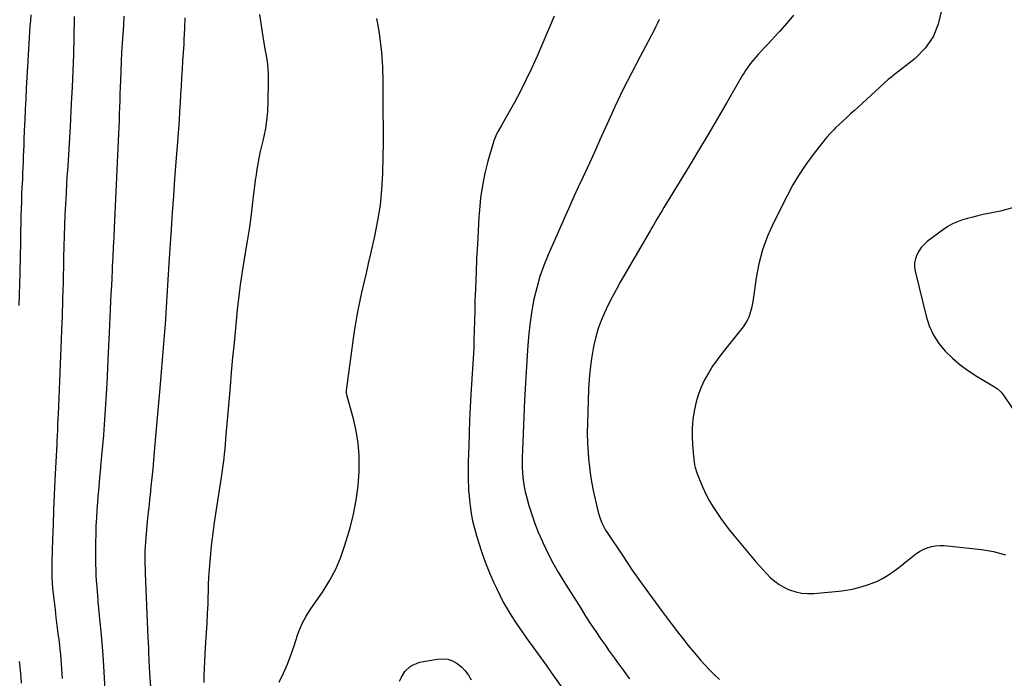
# Model space of a CAD drawing. Units: inches. Extents: x 1921064 to 1926388, y 400697 to 406073.
# Drawn here: x 1923425 to 1924065, y 402942 to 403370 of the extents above; entities that cross this region are included whole.
import ezdxf

# ---------------------------------------------------------------- set-up
doc = ezdxf.new("R2010")
doc.units = ezdxf.units.IN
doc.header["$MEASUREMENT"] = 0
doc.layers.add('7', color=7, linetype='Continuous')
doc.layers.add('8', color=7, linetype='Continuous')

msp = doc.modelspace()

# ---------------------------------------------------------------- linework, layer by layer
at = {"layer": '7', "color": 18}
for points in [[(1923452.9, 402941.72, 1752), (1923452.7, 402944.86, 1752), (1923452.48, 402948, 1752), (1923452.24, 402951.14, 1752), (1923451.99, 402954.28, 1752), (1923451.7, 402957.42, 1752), (1923451.39, 402960.55, 1752), (1923451.04, 402963.68, 1752), (1923450.66, 402966.8, 1752), (1923450.13, 402970.96, 1752), (1923449.48, 402976.17, 1752), (1923448.84, 402981.38, 1752), (1923448.22, 402986.59, 1752), (1923447.62, 402991.8, 1752), (1923446.84, 402998.57, 1752), (1923446.6, 403000.94, 1752), (1923446.4, 403003.32, 1752), (1923446.15, 403008.08, 1752), (1923446.09, 403010.47, 1752), (1923446.09, 403015.24, 1752), (1923446.14, 403017.62, 1752), (1923446.62, 403032.18, 1752), (1923446.95, 403041.83, 1752), (1923447.32, 403051.49, 1752), (1923447.74, 403061.15, 1752), (1923448.19, 403070.8, 1752), (1923449.35, 403094.4, 1752), (1923449.46, 403096.78, 1752), (1923449.58, 403099.16, 1752), (1923449.81, 403103.93, 1752), (1923449.92, 403106.31, 1752), (1923450.13, 403111.07, 1752), (1923450.23, 403113.45, 1752), (1923452.63, 403173.43, 1752), (1923452.77, 403177.12, 1752), (1923452.91, 403180.81, 1752), (1923453.04, 403184.5, 1752), (1923453.16, 403188.19, 1752), (1923453.38, 403194.88, 1752), (1923453.4, 403195.57, 1752), (1923453.43, 403197.32, 1752), (1923453.44, 403197.67, 1752), (1923453.82, 403215.87, 1752), (1923453.98, 403222.76, 1752), (1923454.18, 403229.65, 1752), (1923454.43, 403236.54, 1752), (1923454.71, 403243.43, 1752), (1923455.03, 403250.31, 1752), (1923455.38, 403257.2, 1752), (1923455.77, 403264.08, 1752), (1923456.19, 403270.96, 1752), (1923456.24, 403271.7, 1752), (1923456.69, 403278.95, 1752), (1923457.13, 403286.2, 1752), (1923457.56, 403293.46, 1752), (1923457.98, 403300.71, 1752), (1923458.82, 403315.73, 1752), (1923459.37, 403326.36, 1752), (1923459.83, 403336.99, 1752), (1923460.19, 403347.62, 1752), (1923460.47, 403358.26, 1752), (1923460.77, 403372.35, 1752)], [(1923481.08, 402925.73, 1754), (1923480.28, 402942.13, 1754), (1923479.85, 402949.66, 1754), (1923479.35, 402957.19, 1754), (1923478.74, 402964.71, 1754), (1923478.05, 402972.22, 1754), (1923477.44, 402978.3, 1754), (1923477.01, 402982.77, 1754), (1923476.58, 402987.25, 1754), (1923476.16, 402991.72, 1754), (1923475.76, 402996.2, 1754), (1923475.62, 402997.8, 1754), (1923475.32, 403001.48, 1754), (1923475.06, 403005.16, 1754), (1923474.86, 403008.84, 1754), (1923474.7, 403012.52, 1754), (1923474.6, 403016.21, 1754), (1923474.53, 403019.9, 1754), (1923474.51, 403023.58, 1754), (1923474.54, 403027.27, 1754), (1923474.58, 403030.44, 1754), (1923474.69, 403035.71, 1754), (1923474.87, 403040.97, 1754), (1923475.14, 403046.24, 1754), (1923475.48, 403051.5, 1754), (1923475.62, 403053.55, 1754), (1923476.1, 403059.83, 1754), (1923476.61, 403066.11, 1754), (1923477.17, 403072.39, 1754), (1923477.76, 403078.66, 1754), (1923477.87, 403079.7, 1754), (1923478.51, 403086.5, 1754), (1923479.11, 403093.3, 1754), (1923479.65, 403100.1, 1754), (1923480.15, 403106.91, 1754), (1923480.61, 403113.44, 1754), (1923481.27, 403123.51, 1754), (1923481.88, 403133.59, 1754), (1923482.41, 403143.68, 1754), (1923482.89, 403153.77, 1754), (1923483.45, 403166.71, 1754), (1923483.67, 403171.79, 1754), (1923483.9, 403176.87, 1754), (1923484.13, 403181.95, 1754), (1923484.37, 403187.03, 1754), (1923484.61, 403192.1, 1754), (1923484.86, 403197.18, 1754), (1923485.11, 403202.26, 1754), (1923485.37, 403207.34, 1754), (1923485.49, 403209.78, 1754), (1923485.8, 403216.08, 1754), (1923486.11, 403222.38, 1754), (1923486.41, 403228.68, 1754), (1923486.7, 403234.98, 1754), (1923489.51, 403296.13, 1754), (1923489.7, 403300.46, 1754), (1923489.88, 403304.79, 1754), (1923490.04, 403309.12, 1754), (1923490.19, 403313.45, 1754), (1923490.33, 403317.78, 1754), (1923490.48, 403322.11, 1754), (1923490.62, 403326.45, 1754), (1923490.77, 403330.78, 1754), (1923491, 403337.31, 1754), (1923491.24, 403343.2, 1754), (1923491.52, 403349.09, 1754), (1923491.86, 403354.97, 1754), (1923492.23, 403360.85, 1754), (1923492.65, 403366.74, 1754), (1923493.06, 403372.62, 1754)], [(1923510.24, 402936.34, 1756), (1923509.9, 402942.11, 1756), (1923509.54, 402948.83, 1756), (1923509.29, 402953.65, 1756), (1923509.04, 402958.48, 1756), (1923508.93, 402960.89, 1756), (1923508.71, 402965.72, 1756), (1923508.61, 402968.14, 1756), (1923506.86, 403010.2, 1756), (1923506.75, 403013.09, 1756), (1923506.68, 403015.98, 1756), (1923506.65, 403018.88, 1756), (1923506.64, 403021.77, 1756), (1923506.69, 403024.66, 1756), (1923506.79, 403027.55, 1756), (1923506.96, 403030.44, 1756), (1923507.19, 403033.32, 1756), (1923507.68, 403038.59, 1756), (1923508.21, 403044.11, 1756), (1923508.76, 403049.62, 1756), (1923509.35, 403055.13, 1756), (1923509.96, 403060.63, 1756), (1923510, 403060.99, 1756), (1923510.62, 403066.67, 1756), (1923511.22, 403072.36, 1756), (1923511.77, 403078.05, 1756), (1923512.28, 403083.74, 1756), (1923512.98, 403091.79, 1756), (1923513.82, 403101.52, 1756), (1923514.66, 403111.24, 1756), (1923515.49, 403120.97, 1756), (1923516.31, 403130.69, 1756), (1923518.77, 403159.72, 1756), (1923519.19, 403164.81, 1756), (1923519.6, 403169.91, 1756), (1923519.98, 403175, 1756), (1923520.35, 403180.1, 1756), (1923520.57, 403183.09, 1756), (1923520.81, 403186.69, 1756), (1923521.04, 403190.29, 1756), (1923521.24, 403193.89, 1756), (1923521.43, 403197.49, 1756), (1923521.62, 403201.09, 1756), (1923521.82, 403204.7, 1756), (1923522.04, 403208.3, 1756), (1923522.26, 403211.9, 1756), (1923523.71, 403233.95, 1756), (1923524.44, 403244.86, 1756), (1923525.21, 403255.78, 1756), (1923526.03, 403266.69, 1756), (1923526.88, 403277.6, 1756), (1923527.74, 403288.34, 1756), (1923528.17, 403293.88, 1756), (1923528.56, 403299.42, 1756), (1923528.9, 403304.97, 1756), (1923529.22, 403310.51, 1756), (1923529.23, 403310.65, 1756), (1923529.53, 403316.13, 1756), (1923529.84, 403321.61, 1756), (1923530.17, 403327.09, 1756), (1923530.52, 403332.56, 1756), (1923530.87, 403338.04, 1756), (1923531.22, 403343.51, 1756), (1923531.56, 403348.99, 1756), (1923531.9, 403354.47, 1756), (1923532.09, 403357.51, 1756), (1923532.45, 403364.52, 1756), (1923532.72, 403371.52, 1756)], [(1923544.91, 402939.07, 1758), (1923544.98, 402943.62, 1758), (1923545.15, 402948.17, 1758), (1923545.36, 402952.72, 1758), (1923545.63, 402957.27, 1758), (1923545.93, 402961.82, 1758), (1923546.18, 402965.24, 1758), (1923546.6, 402971.5, 1758), (1923546.97, 402977.76, 1758), (1923547.27, 402984.02, 1758), (1923547.51, 402990.29, 1758), (1923547.92, 403002.58, 1758), (1923548.14, 403007.67, 1758), (1923548.42, 403012.75, 1758), (1923548.8, 403017.83, 1758), (1923549.24, 403022.91, 1758), (1923549.78, 403027.97, 1758), (1923550.37, 403033.03, 1758), (1923551.04, 403038.08, 1758), (1923551.76, 403043.12, 1758), (1923556.72, 403075.63, 1758), (1923557.16, 403078.7, 1758), (1923557.58, 403081.76, 1758), (1923557.94, 403084.84, 1758), (1923558.27, 403087.92, 1758), (1923558.57, 403091, 1758), (1923558.87, 403094.08, 1758), (1923559.14, 403097.16, 1758), (1923559.41, 403100.25, 1758), (1923562.05, 403131.41, 1758), (1923562.88, 403140.98, 1758), (1923563.74, 403150.54, 1758), (1923564.65, 403160.1, 1758), (1923565.59, 403169.66, 1758), (1923566.78, 403181.54, 1758), (1923567.16, 403185.16, 1758), (1923567.56, 403188.77, 1758), (1923567.99, 403192.38, 1758), (1923568.44, 403195.99, 1758), (1923568.93, 403199.59, 1758), (1923569.45, 403203.19, 1758), (1923570, 403206.78, 1758), (1923570.59, 403210.37, 1758), (1923571.97, 403218.62, 1758), (1923573.22, 403226.33, 1758), (1923574.39, 403234.06, 1758), (1923575.46, 403241.8, 1758), (1923576.45, 403249.56, 1758), (1923577.56, 403258.72, 1758), (1923578.01, 403262.32, 1758), (1923578.48, 403265.91, 1758), (1923578.97, 403269.5, 1758), (1923579.48, 403273.08, 1758), (1923580.06, 403276.65, 1758), (1923580.7, 403280.21, 1758), (1923581.45, 403283.75, 1758), (1923582.27, 403287.28, 1758), (1923583.52, 403292.34, 1758), (1923584.8, 403298.41, 1758), (1923585.81, 403304.52, 1758), (1923586.4, 403310.68, 1758), (1923586.72, 403316.88, 1758), (1923586.94, 403330.41, 1758), (1923586.88, 403334.59, 1758), (1923586.64, 403338.76, 1758), (1923586.13, 403342.91, 1758), (1923585.45, 403347.04, 1758), (1923584.67, 403351.16, 1758), (1923583.94, 403355.29, 1758), (1923583.28, 403359.43, 1758), (1923582.67, 403363.59, 1758), (1923581.28, 403373.69, 1758)], [(1923928.26, 403373.25, 1756), (1923925.24, 403369.68, 1756), (1923922.19, 403366.15, 1756), (1923919.08, 403362.67, 1756), (1923915.92, 403359.23, 1756), (1923913.86, 403357.02, 1756), (1923911.71, 403354.71, 1756), (1923909.57, 403352.38, 1756), (1923907.44, 403350.04, 1756), (1923905.32, 403347.7, 1756), (1923902.29, 403344.28, 1756), (1923901.16, 403342.93, 1756), (1923899.03, 403340.15, 1756), (1923897.04, 403337.26, 1756), (1923896.11, 403335.77, 1756), (1923895.21, 403334.26, 1756), (1923884.92, 403316.44, 1756), (1923878.86, 403306.03, 1756), (1923872.75, 403295.64, 1756), (1923866.58, 403285.3, 1756), (1923860.36, 403274.98, 1756), (1923844.05, 403248.15, 1756), (1923842.9, 403246.26, 1756), (1923841.75, 403244.36, 1756), (1923839.46, 403240.56, 1756), (1923837.2, 403236.74, 1756), (1923836.08, 403234.83, 1756), (1923834.96, 403232.91, 1756), (1923815.61, 403199.49, 1756), (1923812.88, 403194.63, 1756), (1923810.25, 403189.72, 1756), (1923807.75, 403184.75, 1756), (1923805.35, 403179.72, 1756), (1923803.2, 403174.6, 1756), (1923801.3, 403169.39, 1756), (1923799.77, 403164.07, 1756), (1923798.48, 403158.67, 1756), (1923798.03, 403156.44, 1756), (1923796.87, 403149.84, 1756), (1923795.94, 403143.21, 1756), (1923795.34, 403136.55, 1756), (1923794.96, 403129.86, 1756), (1923794.26, 403107.55, 1756), (1923794.19, 403101.23, 1756), (1923794.3, 403094.91, 1756), (1923794.66, 403088.6, 1756), (1923795.2, 403082.3, 1756), (1923795.3, 403081.3, 1756), (1923796.03, 403075.52, 1756), (1923796.89, 403069.76, 1756), (1923797.97, 403064.04, 1756), (1923799.19, 403058.35, 1756), (1923800.97, 403050.74, 1756), (1923802.01, 403047.04, 1756), (1923803.38, 403043.45, 1756), (1923805.06, 403039.99, 1756), (1923806.02, 403038.33, 1756), (1923807.04, 403036.7, 1756), (1923817.23, 403021.43, 1756), (1923823.45, 403012.27, 1756), (1923829.78, 403003.18, 1756), (1923836.26, 402994.21, 1756), (1923842.86, 402985.32, 1756), (1923849.39, 402976.65, 1756), (1923852.83, 402972.17, 1756), (1923856.29, 402967.71, 1756), (1923859.82, 402963.29, 1756), (1923863.38, 402958.91, 1756), (1923864.93, 402957.02, 1756), (1923867.8, 402953.66, 1756), (1923870.76, 402950.37, 1756), (1923873.84, 402947.19, 1756), (1923877, 402944.09, 1756), (1923880.22, 402941.05, 1756)], [(1924024.44, 403376.52, 1754), (1924022.39, 403367.46, 1754), (1924019.07, 403359.1, 1754), (1924013.84, 403351.78, 1754), (1924007.34, 403345.16, 1754), (1923992.92, 403333.71, 1754), (1923992.13, 403333.12, 1754), (1923989.78, 403331.36, 1754), (1923970.31, 403313.52, 1754), (1923967.85, 403311.27, 1754), (1923965.4, 403309.01, 1754), (1923962.94, 403306.75, 1754), (1923960.48, 403304.49, 1754), (1923958.04, 403302.24, 1754), (1923955.61, 403299.93, 1754), (1923954.43, 403298.75, 1754), (1923952.12, 403296.34, 1754), (1923949.92, 403293.81, 1754), (1923948.87, 403292.52, 1754), (1923941.07, 403282.61, 1754), (1923936.35, 403276.21, 1754), (1923931.89, 403269.64, 1754), (1923927.84, 403262.81, 1754), (1923924.06, 403255.81, 1754), (1923915.18, 403238.1, 1754), (1923911.37, 403229.47, 1754), (1923908.14, 403220.65, 1754), (1923905.79, 403211.57, 1754), (1923904.02, 403202.3, 1754), (1923902.04, 403188.22, 1754), (1923901.2, 403183.53, 1754), (1923900.63, 403181.22, 1754), (1923899.18, 403176.7, 1754), (1923898.21, 403174.56, 1754), (1923895.63, 403170.61, 1754), (1923881.72, 403153.17, 1754), (1923878.62, 403149.06, 1754), (1923875.7, 403144.85, 1754), (1923873.01, 403140.47, 1754), (1923870.49, 403135.99, 1754), (1923868.32, 403131.35, 1754), (1923866.44, 403126.61, 1754), (1923865, 403121.71, 1754), (1923863.87, 403116.72, 1754), (1923863.68, 403115.68, 1754), (1923862.91, 403110.19, 1754), (1923862.42, 403104.69, 1754), (1923862.37, 403099.17, 1754), (1923862.59, 403093.64, 1754), (1923863.19, 403086.13, 1754), (1923863.38, 403084.35, 1754), (1923863.96, 403080.81, 1754), (1923864.35, 403079.06, 1754), (1923865.36, 403075.61, 1754), (1923866.65, 403072.26, 1754), (1923869.35, 403065.99, 1754), (1923871.33, 403061.74, 1754), (1923873.46, 403057.58, 1754), (1923875.84, 403053.55, 1754), (1923878.37, 403049.61, 1754), (1923881.08, 403045.77, 1754), (1923883.85, 403041.99, 1754), (1923886.73, 403038.28, 1754), (1923889.68, 403034.63, 1754), (1923903.81, 403017.64, 1754), (1923906.11, 403014.96, 1754), (1923908.47, 403012.33, 1754), (1923910.92, 403009.78, 1754), (1923913.42, 403007.29, 1754), (1923916.08, 403005, 1754), (1923918.88, 403002.94, 1754), (1923921.9, 403001.21, 1754), (1923925.06, 402999.69, 1754), (1923929.74, 402998.09, 1754), (1923933.57, 402997.23, 1754), (1923937.48, 402996.93, 1754), (1923941.45, 402997.02, 1754), (1923957.76, 402998.55, 1754), (1923962.69, 402999.2, 1754), (1923967.57, 403000.1, 1754), (1923972.37, 403001.37, 1754), (1923977.11, 403002.89, 1754), (1923979.35, 403003.7, 1754), (1923982.85, 403005.14, 1754), (1923986.25, 403006.78, 1754), (1923989.5, 403008.71, 1754), (1923992.64, 403010.83, 1754), (1923992.89, 403011.01, 1754), (1923995.81, 403013.21, 1754), (1923998.7, 403015.45, 1754), (1924001.55, 403017.75, 1754), (1924004.37, 403020.08, 1754), (1924005.63, 403021.15, 1754), (1924007.87, 403022.84, 1754), (1924010.21, 403024.37, 1754), (1924012.69, 403025.65, 1754), (1924015.27, 403026.76, 1754), (1924017.95, 403027.55, 1754), (1924020.66, 403028.09, 1754), (1924023.42, 403028.24, 1754), (1924026.21, 403028.15, 1754), (1924050.57, 403025.62, 1754), (1924058.42, 403024.24, 1754), (1924066.04, 403022.18, 1754)], [(1923840.93, 403370.49, 1758), (1923839.91, 403368.14, 1758), (1923838.81, 403365.83, 1758), (1923837.64, 403363.54, 1758), (1923828.51, 403346.47, 1758), (1923822.85, 403335.61, 1758), (1923817.36, 403324.67, 1758), (1923812.1, 403313.62, 1758), (1923807, 403302.48, 1758), (1923802.42, 403292.17, 1758), (1923799.65, 403286, 1758), (1923796.86, 403279.85, 1758), (1923794.03, 403273.71, 1758), (1923791.17, 403267.58, 1758), (1923788.32, 403261.45, 1758), (1923785.5, 403255.31, 1758), (1923782.72, 403249.15, 1758), (1923779.96, 403242.97, 1758), (1923768.68, 403217.41, 1758), (1923765.84, 403210.38, 1758), (1923763.31, 403203.25, 1758), (1923761.25, 403195.98, 1758), (1923759.49, 403188.6, 1758), (1923758.13, 403181.13, 1758), (1923756.97, 403173.63, 1758), (1923756.12, 403166.09, 1758), (1923755.48, 403158.53, 1758), (1923754.6, 403144.86, 1758), (1923753.95, 403133.88, 1758), (1923753.35, 403122.9, 1758), (1923752.86, 403111.9, 1758), (1923752.42, 403100.91, 1758), (1923751.87, 403085.27, 1758), (1923751.82, 403082.1, 1758), (1923751.85, 403078.92, 1758), (1923752, 403075.75, 1758), (1923752.23, 403072.59, 1758), (1923752.61, 403069.44, 1758), (1923753.1, 403066.31, 1758), (1923753.76, 403063.21, 1758), (1923754.54, 403060.14, 1758), (1923756.18, 403054.37, 1758), (1923758, 403048.48, 1758), (1923760, 403042.65, 1758), (1923762.27, 403036.93, 1758), (1923764.73, 403031.27, 1758), (1923765.47, 403029.67, 1758), (1923768.55, 403023.33, 1758), (1923771.79, 403017.07, 1758), (1923775.27, 403010.95, 1758), (1923778.9, 403004.9, 1758), (1923789.86, 402987.43, 1758), (1923793.08, 402982.36, 1758), (1923796.35, 402977.33, 1758), (1923799.69, 402972.34, 1758), (1923803.08, 402967.39, 1758), (1923806.15, 402962.95, 1758), (1923808.04, 402960.24, 1758), (1923809.94, 402957.54, 1758), (1923811.86, 402954.85, 1758), (1923813.79, 402952.17, 1758), (1923815.73, 402949.5, 1758), (1923817.69, 402946.84, 1758), (1923819.65, 402944.18, 1758), (1923821.63, 402941.54, 1758)], [(1924070.65, 403247.88, 1752), (1924062.89, 403245.77, 1752), (1924051.62, 403243.49, 1752), (1924048.22, 403242.74, 1752), (1924044.83, 403241.94, 1752), (1924041.47, 403241.03, 1752), (1924038.12, 403240.06, 1752), (1924034.87, 403238.87, 1752), (1924031.73, 403237.47, 1752), (1924028.75, 403235.76, 1752), (1924025.87, 403233.84, 1752), (1924015.28, 403225.93, 1752), (1924013.18, 403224.1, 1752), (1924011.3, 403222.09, 1752), (1924009.74, 403219.82, 1752), (1924008.39, 403217.38, 1752), (1924007.51, 403214.78, 1752), (1924006.99, 403212.14, 1752), (1924007.01, 403209.45, 1752), (1924007.38, 403206.73, 1752), (1924014.53, 403177.34, 1752), (1924016.59, 403171.1, 1752), (1924019.24, 403165.19, 1752), (1924022.79, 403159.76, 1752), (1924026.93, 403154.67, 1752), (1924031.72, 403150.05, 1752), (1924036.74, 403145.71, 1752), (1924042.09, 403141.8, 1752), (1924047.67, 403138.17, 1752), (1924059.06, 403131.42, 1752), (1924060.88, 403130.17, 1752), (1924063.29, 403127.9, 1752), (1924064.69, 403126.2, 1752), (1924065.33, 403125.3, 1752), (1924074.75, 403111.27, 1752)], [(1923672.08, 402940.06, 1762), (1923673.05, 402942.22, 1762), (1923675.57, 402946.17, 1762), (1923678.91, 402949.46, 1762), (1923680.83, 402950.72, 1762), (1923685.2, 402952.24, 1762), (1923696.58, 402954.35, 1762), (1923700.03, 402954.55, 1762), (1923703.37, 402954.23, 1762), (1923706.53, 402953.12, 1762), (1923709.58, 402951.48, 1762), (1923712.31, 402949.21, 1762), (1923714.79, 402946.72, 1762), (1923716.86, 402943.88, 1762), (1923718.67, 402940.82, 1762)]]:
    msp.add_polyline3d(points, dxfattribs=at)
at = {"layer": '8', "color": 18}
for points in [[(1923424.69, 403184.31, 1750), (1923425.31, 403205.11, 1750), (1923425.34, 403206.17, 1750), (1923425.41, 403209.33, 1750), (1923425.47, 403212.49, 1750), (1923425.49, 403213.55, 1750), (1923426.07, 403242.76, 1750), (1923426.18, 403247.39, 1750), (1923426.32, 403252.02, 1750), (1923426.5, 403256.65, 1750), (1923426.71, 403261.28, 1750), (1923426.81, 403263.31, 1750), (1923426.98, 403266.92, 1750), (1923427.15, 403270.53, 1750), (1923427.31, 403274.15, 1750), (1923427.46, 403277.76, 1750), (1923427.61, 403281.37, 1750), (1923427.75, 403284.98, 1750), (1923427.89, 403288.59, 1750), (1923428.02, 403292.21, 1750), (1923428.25, 403298.49, 1750), (1923428.52, 403305.24, 1750), (1923428.82, 403312, 1750), (1923429.16, 403318.75, 1750), (1923429.54, 403325.49, 1750), (1923430.6, 403343.66, 1750), (1923430.81, 403347.4, 1750), (1923431.03, 403351.13, 1750), (1923431.25, 403354.87, 1750), (1923431.47, 403358.61, 1750), (1923431.7, 403362.35, 1750), (1923431.94, 403366.09, 1750), (1923432.19, 403369.83, 1750), (1923432.45, 403373.56, 1750)], [(1923593.88, 402939.41, 1760), (1923596.64, 402945.14, 1760), (1923599.2, 402950.96, 1760), (1923601.47, 402956.89, 1760), (1923603.54, 402962.91, 1760), (1923605.72, 402969.81, 1760), (1923606.63, 402972.4, 1760), (1923607.63, 402974.96, 1760), (1923608.79, 402977.45, 1760), (1923610.04, 402979.89, 1760), (1923611.41, 402982.29, 1760), (1923612.83, 402984.65, 1760), (1923614.31, 402986.97, 1760), (1923615.85, 402989.25, 1760), (1923622.29, 402998.53, 1760), (1923626.71, 403005.6, 1760), (1923630.64, 403012.91, 1760), (1923633.85, 403020.57, 1760), (1923636.58, 403028.45, 1760), (1923639.86, 403039.65, 1760), (1923642.13, 403048.69, 1760), (1923643.95, 403057.8, 1760), (1923645.07, 403067.02, 1760), (1923645.73, 403076.31, 1760), (1923645.81, 403078.83, 1760), (1923645.71, 403086.88, 1760), (1923645.14, 403094.86, 1760), (1923643.84, 403102.77, 1760), (1923642.06, 403110.62, 1760), (1923638.02, 403125.33, 1760), (1923637.62, 403127.61, 1760), (1923637.63, 403128.53, 1760), (1923637.67, 403129, 1760), (1923642.87, 403167.65, 1760), (1923643.82, 403174.01, 1760), (1923644.9, 403180.35, 1760), (1923646.17, 403186.65, 1760), (1923647.57, 403192.93, 1760), (1923649.05, 403199.19, 1760), (1923650.52, 403205.45, 1760), (1923651.98, 403211.72, 1760), (1923653.42, 403217.99, 1760), (1923656.05, 403229.53, 1760), (1923658.04, 403239.58, 1760), (1923659.62, 403249.69, 1760), (1923660.6, 403259.87, 1760), (1923661.17, 403270.1, 1760), (1923661.19, 403270.97, 1760), (1923661.4, 403280.81, 1760), (1923661.53, 403290.64, 1760), (1923661.56, 403300.48, 1760), (1923661.52, 403310.32, 1760), (1923661.39, 403323.59, 1760), (1923661.36, 403326.8, 1760), (1923661.33, 403330, 1760), (1923661.31, 403333.2, 1760), (1923661.29, 403336.4, 1760), (1923661.21, 403339.6, 1760), (1923661.08, 403342.79, 1760), (1923660.84, 403345.98, 1760), (1923660.53, 403349.16, 1760), (1923659.98, 403354.17, 1760), (1923659.23, 403359.84, 1760), (1923658.35, 403365.48, 1760), (1923657.26, 403371.08, 1760)], [(1923772.55, 403372.71, 1760), (1923761.49, 403346.59, 1760), (1923758.09, 403338.92, 1760), (1923754.52, 403331.33, 1760), (1923750.7, 403323.86, 1760), (1923746.72, 403316.47, 1760), (1923740.75, 403305.83, 1760), (1923738.49, 403301.83, 1760), (1923736.2, 403297.84, 1760), (1923735.13, 403295.82, 1760), (1923733.36, 403291.62, 1760), (1923732.65, 403289.44, 1760), (1923729.49, 403278.26, 1760), (1923727.53, 403270.42, 1760), (1923725.91, 403262.52, 1760), (1923724.8, 403254.53, 1760), (1923724.02, 403246.48, 1760), (1923723.73, 403242.1, 1760), (1923723.18, 403233.07, 1760), (1923722.67, 403224.03, 1760), (1923722.22, 403214.99, 1760), (1923721.81, 403205.95, 1760), (1923721.63, 403201.46, 1760), (1923721.37, 403194.67, 1760), (1923721.13, 403187.87, 1760), (1923720.93, 403181.07, 1760), (1923720.75, 403174.27, 1760), (1923720.47, 403162.03, 1760), (1923720.44, 403160.66, 1760), (1923720.32, 403157.25, 1760), (1923720.28, 403156.57, 1760), (1923718.5, 403126.55, 1760), (1923718.05, 403118.2, 1760), (1923717.65, 403109.86, 1760), (1923717.33, 403101.51, 1760), (1923717.07, 403093.16, 1760), (1923716.79, 403082.76, 1760), (1923716.72, 403079.6, 1760), (1923716.69, 403076.45, 1760), (1923716.69, 403073.3, 1760), (1923716.72, 403070.14, 1760), (1923716.81, 403066.99, 1760), (1923716.98, 403063.84, 1760), (1923717.24, 403060.7, 1760), (1923717.57, 403057.57, 1760), (1923718, 403054.04, 1760), (1923718.72, 403049.17, 1760), (1923719.61, 403044.34, 1760), (1923720.76, 403039.56, 1760), (1923722.07, 403034.82, 1760), (1923723.43, 403030.41, 1760), (1923725.63, 403023.71, 1760), (1923727.99, 403017.08, 1760), (1923730.61, 403010.54, 1760), (1923733.4, 403004.06, 1760), (1923735.02, 403000.47, 1760), (1923737.22, 402995.89, 1760), (1923739.55, 402991.38, 1760), (1923742.07, 402986.97, 1760), (1923744.73, 402982.64, 1760), (1923747.51, 402978.38, 1760), (1923750.35, 402974.16, 1760), (1923753.27, 402969.99, 1760), (1923756.23, 402965.85, 1760), (1923757.12, 402964.63, 1760), (1923760.56, 402959.91, 1760), (1923763.99, 402955.17, 1760), (1923767.39, 402950.42, 1760), (1923770.77, 402945.65, 1760), (1923783.23, 402928.04, 1760)], [(1923426.31, 402938.59, 1750), (1923425.93, 402942.81, 1750), (1923425.54, 402947.03, 1750), (1923425.13, 402951.25, 1750), (1923424.98, 402952.81, 1750)]]:
    msp.add_polyline3d(points, dxfattribs=at)

doc.saveas('drawing.dxf')
